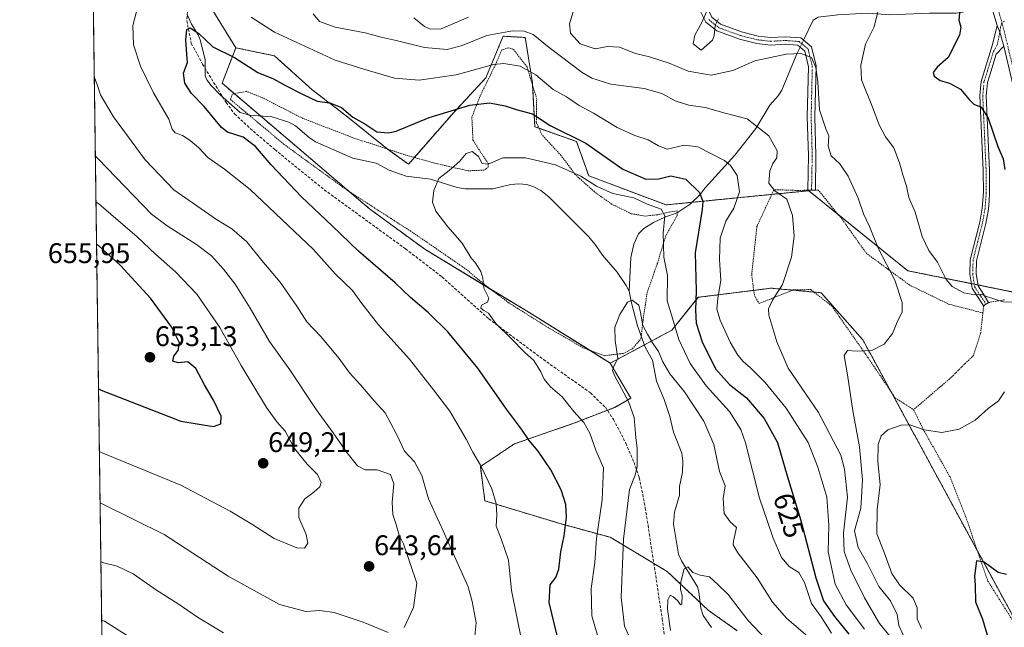
# Model space of a CAD drawing. Units: metres. Extents: x 593363 to 596791, y 4761456 to 4763817.
# Drawn here: x 593363 to 593710, y 4761648 to 4761863 of the extents above; entities that cross this region are included whole.
import ezdxf
from ezdxf.enums import TextEntityAlignment as Align

# ---------------------------------------------------------------- set-up
doc = ezdxf.new("R2010")
doc.units = ezdxf.units.M
doc.header["$MEASUREMENT"] = 0
for name, pattern in [('TRAZO_Y_PUNTO', [1, 0.5, -0.25, 0, -0.25]), ('TRAZOS', [0.75, 0.5, -0.25]), ('TRAZOSX2', [1.5, 1, -0.5])]:
    doc.linetypes.add(name, pattern=pattern)
for name, color, linetype, lineweight in [('Alambrada', 19, 'TRAZOS', 0), ('Arbolado forestal', 92, 'TRAZOS', 0), ('Arbolado forestal CxS', 92, 'Continuous', 0), ('Camino', 19, 'Continuous', 0), ('Camino Cxs', 19, 'Continuous', 0), ('Camino eje', 39, 'TRAZO_Y_PUNTO', 13), ('Carátula', 7, 'Continuous', 5), ('Comarca CxS', 133, 'Continuous', 0), ('Comunidad Autónoma CxS', 142, 'Continuous', 0), ('Corriente natural lineal', 142, 'Continuous', 13), ('Corriente natural lineal oculto', 19, 'TRAZO_Y_PUNTO', 13), ('Curva de nivel maestra', 36, 'Continuous', 30), ('Curva de nivel normal', 36, 'Continuous', 0), ('Entidad de ámbito territorial CxS', 92, 'Continuous', 0), ('Municipio CxS', 142, 'Continuous', 0), ('Prado', 92, 'Continuous', 0), ('Prado CxS', 92, 'Continuous', 0), ('Provincia CxS', 1, 'Continuous', 0), ('Punto de cota en terreno', 7, 'Continuous', 0), ('Rótulo de curva de nivel directora', 19, 'Continuous', 0), ('Rótulo de punto de cota en terreno', 19, 'Continuous', 0), ('Senda', 19, 'TRAZOSX2', 0), ('Valla', 19, 'TRAZOS', 0)]:
    doc.layers.add(name, color=color, linetype=linetype, lineweight=lineweight)
doc.styles.add('Arial', font='txt', dxfattribs={"height": 0.2})

# ---------------------------------------------------------------- blocks, each defined once
blk = doc.blocks.new('*U207')
at = {"layer": 'Curva de nivel maestra', "color": 36, "linetype": 'Continuous', "lineweight": 30}
for points in [[(593694.94, 4761867.8, 650), (593694.42, 4761862.71, 650), (593695.16, 4761860.21, 650), (593694.61, 4761857.38, 650), (593690.69, 4761849.55, 650), (593686.83, 4761846.05, 650), (593685.36, 4761844.22, 650), (593685.73, 4761842.93, 650), (593687.79, 4761841.44, 650), (593691.15, 4761840.46, 650), (593695.04, 4761838.36, 650), (593698.04, 4761834.69, 650), (593699.77, 4761833.09, 650), (593702.31, 4761831.96, 650), (593704.78, 4761828.07, 650), (593708.18, 4761818.05, 650), (593710.11, 4761813.71, 650), (593710.66, 4761809.98, 650)], [(593711.2, 4761667.06, 650), (593708.32, 4761667.77, 650), (593703.34, 4761671.39, 650), (593700.63, 4761671.81, 650), (593699.9, 4761666.43, 650), (593700.14, 4761663.27, 650), (593700.34, 4761657.35, 650), (593702.82, 4761651.2, 650), (593704.35, 4761646.12, 650), (593706.28, 4761641.26, 650), (593708.39, 4761635.63, 650), (593711.81, 4761630.49, 650)]]:
    blk.add_polyline3d(points, dxfattribs=at)
blk = doc.blocks.new('*U211')
at = {"layer": 'Curva de nivel maestra', "color": 36, "linetype": 'Continuous', "lineweight": 30}
blk.add_polyline3d([(593552.54, 4761645.47, 625), (593549.79, 4761657.07, 625), (593550.13, 4761663.37, 625), (593552.1, 4761665.93, 625), (593553.15, 4761668.92, 625), (593553.9, 4761674.96, 625), (593555.11, 4761680.63, 625), (593555.88, 4761687.3, 625), (593555.62, 4761691.72, 625), (593554, 4761696.86, 625), (593550.33, 4761703.99, 625), (593545.89, 4761710.53, 625), (593542.69, 4761714.34, 625), (593540, 4761718.31, 625), (593534.72, 4761725.36, 625), (593524.57, 4761739.79, 625), (593513.98, 4761752.63, 625), (593507.18, 4761759.4, 625), (593500.8, 4761764.83, 625), (593495.41, 4761770, 625), (593482.46, 4761781.16, 625), (593473.12, 4761790.1, 625), (593462.27, 4761800.32, 625), (593451.63, 4761811.61, 625), (593446.04, 4761818.14, 625), (593441.77, 4761821.38, 625), (593436.23, 4761823.15, 625), (593434.07, 4761824.84, 625), (593427.95, 4761832.22, 625), (593423.53, 4761836.8, 625), (593421.12, 4761840.39, 625), (593420.64, 4761843.92, 625), (593422.03, 4761847.74, 625), (593421.89, 4761850.74, 625), (593421.53, 4761855.72, 625), (593421.81, 4761859.44, 625), (593422.98, 4761859.94, 625), (593426.02, 4761858.02, 625), (593428.27, 4761855.88, 625), (593430.98, 4761853.26, 625), (593438.61, 4761849.55, 625), (593446.96, 4761844.23, 625), (593452.38, 4761841.99, 625), (593456.64, 4761839.59, 625), (593462.66, 4761836.61, 625), (593467.81, 4761834.04, 625), (593472.33, 4761833.48, 625), (593476.42, 4761831.89, 625), (593480.46, 4761828.47, 625), (593484.68, 4761826.07, 625), (593488.91, 4761823.28, 625), (593493.03, 4761822.91, 625), (593495.76, 4761823.56, 625), (593507.43, 4761828.33, 625), (593521.75, 4761832.73, 625), (593528.74, 4761833.53, 625), (593534.22, 4761832.47, 625), (593538.17, 4761831.18, 625), (593543.92, 4761829.67, 625), (593550.13, 4761825.5, 625), (593562.69, 4761819.24, 625), (593575.84, 4761810.13, 625), (593583.92, 4761806.6, 625), (593588.44, 4761806.64, 625), (593592.68, 4761807.7, 625), (593597.99, 4761806.62, 625), (593602.85, 4761801.82, 625), (593604.09, 4761798.62, 625), (593603.84, 4761795.81, 625), (593601.27, 4761780.59, 625), (593601.68, 4761767.17, 625), (593601.49, 4761760.35, 625), (593601.73, 4761755.73, 625), (593603.74, 4761749.1, 625), (593608.47, 4761739.57, 625), (593613.41, 4761734.1, 625), (593619.46, 4761729.39, 625), (593625.72, 4761722.12, 625), (593630.4, 4761713.63, 625), (593633.81, 4761701.79, 625), (593638.69, 4761686.11, 625), (593643.89, 4761665.86, 625), (593646.66, 4761657.66, 625), (593650.49, 4761652.15, 625), (593655.62, 4761645.91, 625)], dxfattribs=at)
blk = doc.blocks.new('5PATER')
at = {"layer": 'Carátula', "linetype": 'Continuous', "lineweight": 5}
h = blk.add_hatch(color=250, dxfattribs=at)
edge = h.paths.add_edge_path()
edge.add_ellipse((0, 0.01), major_axis=(-1.33, -1.34), ratio=0.999422, start_angle=0, end_angle=360)

msp = doc.modelspace()

# ---------------------------------------------------------------- linework, layer by layer
at = {"layer": 'Alambrada', "color": 19, "linetype": 'TRAZOS', "lineweight": 0}
for points in [[(593702.91, 4761759.32, 659.05), (593690.8, 4761762.47, 648.74), (593677.07, 4761769.17, 646.3), (593661.82, 4761780.34, 645.72), (593653.49, 4761792.01, 648.26), (593644.8, 4761802.73, 638.57), (593643.76, 4761802.71, 637.72), (593641.06, 4761802.65, 638.55), (593637.57, 4761802.58, 638.94), (593629.14, 4761802.86, 636.6), (593623.11, 4761789.82, 647.51), (593621.28, 4761772.88, 642.83), (593622.24, 4761765.51, 642.92), (593623.92, 4761762.69, 645.03), (593635.87, 4761767.44, 638.62), (593642.14, 4761767.6, 642.04), (593649.64, 4761761.72, 639.91), (593662.23, 4761743.74, 642.1), (593672, 4761729.3, 644.45), (593678.44, 4761725.19, 648.25)], [(593710.53, 4761764.01, 648.33), (593704.87, 4761762.98, 657.49), (593703.19, 4761761.88, 658.95), (593702.91, 4761759.32, 659.05)], [(593702.91, 4761759.32, 659.05), (593702.14, 4761752.38, 649.42), (593699.62, 4761744.37, 649.53), (593691.67, 4761736.52, 650.88), (593678.44, 4761725.19, 648.25)], [(593678.44, 4761725.19, 648.25), (593681.87, 4761718.22, 653.36), (593691.37, 4761701.34, 652.66), (593696.82, 4761687.46, 653.93), (593704.6, 4761664.81, 653.99), (593716.21, 4761646.36, 660.08)]]:
    msp.add_polyline3d(points, dxfattribs=at)
at = {"layer": 'Arbolado forestal', "color": 92, "linetype": 'TRAZOS', "lineweight": 0}
for points in [[(593439.11, 4761852.94, 625.85), (593425.55, 4761874.97, 626.66), (593425.14, 4761875.63, 626.66), (593413.59, 4761894.41, 630.73), (593404.27, 4761909.97, 636.87), (593403.61, 4761911.08, 637.02), (593402.95, 4761912.18, 637.18), (593396.21, 4761923.44, 638.79), (593395.91, 4761923.95, 638.88)], [(593393.16, 4761550.82, 605.07), (593393.11, 4761554.92, 605.93), (593392.44, 4761604, 618.34), (593392.42, 4761605.35, 618.49), (593392.39, 4761607.39, 618.72), (593392.36, 4761609.43, 618.96), (593392.32, 4761612.06, 619.27), (593392.24, 4761618.28, 621.34), (593388.27, 4761908.27, 637.72)], [(593715.87, 4761766.26, 645.82), (593701.15, 4761769.24, 645.27), (593699.89, 4761769.49, 645.36), (593698.84, 4761769.7, 645.44), (593676.41, 4761774.24, 641.82), (593651.74, 4761794.17, 637.34), (593641.44, 4761802.49, 636.36), (593628.37, 4761801.19, 634.56), (593600.23, 4761798.39, 623.44), (593591.05, 4761797.48, 620.63), (593563.73, 4761807.75, 620.28), (593559.41, 4761819.85, 624.11), (593546.19, 4761824.52, 623.51), (593544.71, 4761825.04, 623.45), (593543.9, 4761839.73, 628.08), (593543.85, 4761840.6, 628.4), (593541.35, 4761856.57, 633.57), (593533.5, 4761857.03, 633.51), (593527.43, 4761842.33, 628.08), (593516.19, 4761830.23, 624.18), (593502.19, 4761814.22, 620.77), (593500.1, 4761811.82, 620.74), (593492.6, 4761817.22, 622.97), (593492.43, 4761817.34, 623.02), (593478.12, 4761828.88, 624.46), (593466.13, 4761838.11, 626.38), (593452.74, 4761850.11, 626.94), (593439.11, 4761852.94, 625.85)], [(593439.11, 4761852.94, 625.85), (593434.28, 4761840.42, 624.22), (593438.63, 4761836.72, 624.01), (593447.83, 4761828.89, 623.35), (593479.3, 4761802.11, 621.91), (593486.35, 4761796.11, 621.67), (593505.82, 4761781.82, 620.85), (593529.21, 4761767.67, 619.7), (593542.99, 4761759.34, 618.62), (593564.1, 4761746.18, 616.5), (593571.34, 4761741.66, 615.26)], [(593571.34, 4761741.66, 615.26), (593583.41, 4761748.1, 614.45), (593593.12, 4761753.29, 618.97), (593602.37, 4761764.86, 625.12), (593615.98, 4761766.56, 632.46), (593622, 4761767.32, 634.13), (593628.11, 4761768.08, 634.6), (593630.68, 4761767.85, 634.88), (593635.74, 4761767.39, 635.51), (593643.29, 4761766.7, 636.49), (593645.81, 4761766.47, 636.73), (593660.55, 4761749.83, 639.26), (593670.48, 4761731.55, 642.15), (593700.94, 4761675.45, 649.48), (593715.01, 4761649.56, 651.05), (593731.02, 4761632.02, 652.01), (593733.16, 4761629.68, 652.09), (593740.22, 4761628.24, 652.45), (593762.3, 4761623.75, 652.96)], [(593616.17, 4761647.18, 608.97), (593605.96, 4761654.39, 609.06), (593603.08, 4761657.1, 609.07), (593591.47, 4761668.07, 610.74), (593586.73, 4761670.92, 611.61), (593571.35, 4761680.14, 616.86), (593553.64, 4761684.97, 625.35), (593527.08, 4761693.02, 630.43), (593525.47, 4761705.09, 629.94), (593537.54, 4761713.14, 626.35), (593558.47, 4761720.39, 620.51), (593570.31, 4761724.99, 617.13), (593572.96, 4761726.02, 616.74), (593578.59, 4761729.24, 614.77), (593571.34, 4761741.66, 615.26)]]:
    msp.add_polyline3d(points, dxfattribs=at)
at = {"layer": 'Arbolado forestal CxS', "color": 92, "linetype": 'Continuous', "lineweight": 0}
for points in [[(593393.16, 4761550.82, 605.07), (593388.27, 4761908.27, 637.72)], [(593715.87, 4761766.26, 645.82), (593676.41, 4761774.24, 641.82), (593641.44, 4761802.49, 636.36), (593591.05, 4761797.48, 620.63), (593563.73, 4761807.75, 620.28), (593559.41, 4761819.85, 624.11), (593544.72, 4761825.04, 623.45), (593543.85, 4761840.6, 628.4), (593541.35, 4761856.57, 633.57), (593533.5, 4761857.03, 633.51), (593527.43, 4761842.33, 628.08), (593516.19, 4761830.23, 624.18), (593500.1, 4761811.82, 620.74), (593492.43, 4761817.34, 623.02), (593478.12, 4761828.88, 624.46), (593466.13, 4761838.11, 626.38), (593452.74, 4761850.11, 626.94), (593439.11, 4761852.94, 625.85), (593413.59, 4761894.41, 630.73)], [(593413.59, 4761894.41, 630.73), (593439.11, 4761852.94, 625.85), (593439.11, 4761852.94, 625.85), (593434.29, 4761840.42, 624.22), (593486.35, 4761796.11, 621.67), (593505.82, 4761781.82, 620.85), (593542.99, 4761759.34, 618.62), (593571.34, 4761741.66, 615.26), (593578.59, 4761729.24, 614.77), (593572.96, 4761726.02, 616.74), (593558.47, 4761720.39, 620.51), (593537.54, 4761713.14, 626.35), (593525.47, 4761705.09, 629.94), (593527.08, 4761693.02, 630.43), (593553.64, 4761684.97, 625.35), (593571.35, 4761680.14, 616.86), (593591.47, 4761668.07, 610.74), (593605.96, 4761654.39, 609.06), (593616.17, 4761647.18, 608.97)], [(593616.17, 4761647.18, 608.97), (593605.96, 4761654.39, 609.06), (593591.47, 4761668.07, 610.74), (593571.35, 4761680.14, 616.86), (593553.64, 4761684.97, 625.35), (593527.08, 4761693.02, 630.43), (593525.47, 4761705.09, 629.94), (593537.54, 4761713.14, 626.35), (593558.47, 4761720.39, 620.51), (593572.96, 4761726.02, 616.74), (593578.59, 4761729.24, 614.77), (593571.34, 4761741.66, 615.26), (593593.12, 4761753.29, 618.97), (593602.37, 4761764.86, 625.12), (593615.98, 4761766.56, 632.46), (593628.11, 4761768.08, 634.6), (593630.68, 4761767.85, 634.88), (593645.81, 4761766.47, 636.73), (593660.55, 4761749.83, 639.26), (593715.01, 4761649.56, 651.05)]]:
    msp.add_polyline3d(points, dxfattribs=at)
at = {"layer": 'Camino', "color": 19, "linetype": 'Continuous', "lineweight": 0}
for points in [[(593707.98, 4761860.77, 652.08), (593705.05, 4761870.68, 651.72), (593703.22, 4761874.74, 651.76), (593689.93, 4761895, 654.01), (593687.06, 4761898.77, 654.55), (593682.59, 4761903.66, 654.92), (593675.01, 4761910.13, 655.19), (593671.32, 4761914, 655.33)], [(593643.76, 4761802.71, 636.68), (593641.07, 4761802.66, 636.33), (593641.31, 4761814.96, 637.88), (593640.93, 4761828.6, 638.74), (593641.34, 4761846.27, 639.63), (593640.01, 4761851.77, 640.11), (593637.53, 4761853.83, 640.42), (593633.12, 4761854.16, 640.87), (593627.91, 4761853.88, 641.42), (593623.05, 4761854.42, 641.94), (593616.92, 4761855.98, 642.82), (593608.92, 4761858.89, 644.45), (593605.06, 4761862.04, 644.75), (593602.87, 4761866.42, 644.84), (593601.64, 4761871.27, 644.79), (593597.65, 4761893.65, 643.71), (593595.86, 4761898.35, 643.35), (593584.72, 4761911.11, 643.24)], [(593588.9, 4761910.39, 643.56), (593598.19, 4761899.76, 643.83), (593600.25, 4761894.37, 644.01), (593604.27, 4761871.83, 645.01), (593605.4, 4761867.37, 644.95), (593607.21, 4761863.76, 644.63), (593610.26, 4761861.25, 644.34), (593617.71, 4761858.55, 642.92), (593623.53, 4761857.07, 642.35), (593627.99, 4761856.57, 641.81), (593633.15, 4761856.85, 641.1), (593638.58, 4761856.45, 640.67), (593642.41, 4761853.27, 640.42), (593644.03, 4761846.56, 640.28), (593643.62, 4761828.6, 639.42), (593643.99, 4761814.97, 638.34), (593643.76, 4761802.71, 636.68)], [(593703.19, 4761761.88, 644.54), (593699.1, 4761768.1, 645.16), (593698.3, 4761773, 646.09), (593698.45, 4761778.08, 646.79), (593701.8, 4761791.39, 647.92), (593702.67, 4761796.31, 648.26), (593703.1, 4761801.83, 648.41), (593703.04, 4761809.59, 648.85), (593701.85, 4761836.12, 650.45), (593702.32, 4761841.08, 650.91), (593706.28, 4761854.06, 652.27), (593707.98, 4761860.77, 652.08)], [(593707.98, 4761860.77, 652.08), (593708.86, 4761858.4, 652.21), (593710.28, 4761853.5, 652.55)], [(593707.98, 4761860.77, 652.08), (593708.86, 4761858.4, 652.21), (593710.28, 4761853.5, 652.55)], [(593710.28, 4761853.5, 652.55), (593707.56, 4761850.7, 652.33), (593705.67, 4761844.49, 651.43), (593704.49, 4761840.65, 650.99), (593704.27, 4761838.29, 650.79), (593704.06, 4761836.07, 650.67), (593704.65, 4761822.88, 649.71), (593705.24, 4761809.65, 648.87), (593705.31, 4761801.75, 648.5), (593705.09, 4761798.94, 648.44), (593704.86, 4761796.03, 648.35), (593703.96, 4761790.93, 648.1), (593702.29, 4761784.3, 647.43), (593700.65, 4761777.77, 646.74), (593700.51, 4761773.14, 645.95), (593700.84, 4761771.12, 645.59), (593701.2, 4761768.92, 645.22), (593703.1, 4761766.02, 645.19), (593704.87, 4761762.99, 644.71), (593703.19, 4761761.88, 644.54)], [(593950.66, 4761748.48, 644.72), (593937.19, 4761735.72, 647.18), (593926.91, 4761728.69, 647.84), (593912.96, 4761722.86, 649.57), (593911.27, 4761713.65, 649.13), (593908.06, 4761686.9, 650.5), (593894.06, 4761664.91, 654.84), (593876.1, 4761674.15, 658.12), (593865.19, 4761688.48, 660.14), (593855.77, 4761696.54, 661.41), (593843.77, 4761706.54, 661.8), (593822.35, 4761722.66, 659.78), (593809.09, 4761735.49, 657.9), (593791.52, 4761757.08, 656.12), (593772.43, 4761775.54, 655.14), (593752.83, 4761788.18, 654.18), (593732.07, 4761803.38, 652.58), (593720.6, 4761819.4, 652.19), (593714.57, 4761835.55, 652.73), (593710.28, 4761853.5, 652.55)]]:
    msp.add_polyline3d(points, dxfattribs=at)
at = {"layer": 'Camino Cxs', "color": 19, "linetype": 'Continuous', "lineweight": 0}
for points in [[(593714.57, 4761835.55, 652.73), (593710.28, 4761853.5, 652.55), (593708.86, 4761858.4, 652.21), (593707.98, 4761860.77, 652.08), (593705.05, 4761870.68, 651.72)], [(593607.21, 4761863.76, 644.63), (593610.26, 4761861.25, 644.34), (593617.71, 4761858.55, 642.92), (593623.53, 4761857.07, 642.35), (593627.99, 4761856.57, 641.81), (593633.15, 4761856.85, 641.1), (593638.58, 4761856.45, 640.67), (593642.41, 4761853.27, 640.42), (593644.03, 4761846.56, 640.28), (593643.62, 4761828.6, 639.42), (593643.99, 4761814.97, 638.34), (593643.76, 4761802.71, 636.68), (593641.07, 4761802.66, 636.33), (593641.31, 4761814.96, 637.88), (593640.93, 4761828.6, 638.74), (593641.34, 4761846.27, 639.63), (593640.01, 4761851.77, 640.11), (593637.53, 4761853.83, 640.42), (593633.12, 4761854.16, 640.87), (593627.91, 4761853.88, 641.42), (593623.05, 4761854.42, 641.94), (593616.92, 4761855.98, 642.82), (593608.92, 4761858.89, 644.45), (593605.06, 4761862.04, 644.75), (593602.87, 4761866.42, 644.84)]]:
    msp.add_polyline3d(points, dxfattribs=at)
msp.add_polyline3d([(593710.28, 4761853.5, 652.55), (593707.56, 4761850.7, 652.33), (593705.67, 4761844.49, 651.43), (593704.49, 4761840.65, 650.99), (593704.27, 4761838.29, 650.79), (593704.06, 4761836.07, 650.67), (593704.65, 4761822.88, 649.71), (593705.24, 4761809.65, 648.87), (593705.31, 4761801.75, 648.5), (593705.09, 4761798.94, 648.44), (593704.86, 4761796.03, 648.35), (593703.96, 4761790.93, 648.1), (593702.29, 4761784.3, 647.43), (593700.65, 4761777.77, 646.74), (593700.51, 4761773.14, 645.95), (593700.84, 4761771.12, 645.59), (593701.2, 4761768.92, 645.22), (593703.1, 4761766.02, 645.19), (593704.87, 4761762.99, 644.71), (593703.19, 4761761.88, 644.54), (593699.1, 4761768.1, 645.16), (593698.3, 4761773, 646.09), (593698.45, 4761778.08, 646.79), (593701.8, 4761791.39, 647.92), (593702.67, 4761796.31, 648.26), (593703.1, 4761801.83, 648.41), (593703.04, 4761809.59, 648.85), (593701.85, 4761836.12, 650.45), (593702.32, 4761841.08, 650.91), (593706.28, 4761854.06, 652.27), (593707.98, 4761860.77, 652.08), (593708.86, 4761858.4, 652.21), (593710.28, 4761853.5, 652.55)], close=True, dxfattribs=at)
at = {"layer": 'Camino eje', "color": 39, "linetype": 'TRAZO_Y_PUNTO', "lineweight": 13}
for points in [[(593672.43, 4761915, 655.47), (593676.04, 4761911.22, 655.29), (593679.83, 4761907.98, 655.24), (593683.63, 4761904.74, 655.17), (593688.21, 4761899.73, 654.88), (593689.72, 4761897.75, 654.7), (593691.15, 4761895.87, 654.43), (593697.85, 4761885.66, 652.97), (593704.49, 4761875.53, 651.98), (593705.41, 4761873.5, 651.77), (593706.68, 4761871.34, 651.87), (593707.87, 4761867.85, 651.87), (593709.33, 4761862.9, 652.07), (593709.66, 4761861.85, 652.12)], [(593606.14, 4761862.9, 644.67), (593608.07, 4761861.33, 644.58), (593609.59, 4761860.07, 644.37), (593613.59, 4761858.62, 643.55), (593617.32, 4761857.27, 642.85), (593623.29, 4761855.75, 642.14), (593625.52, 4761855.5, 641.94), (593627.95, 4761855.23, 641.62), (593633.14, 4761855.51, 640.99), (593635.34, 4761855.34, 640.74), (593638.06, 4761855.14, 640.55), (593641.21, 4761852.52, 640.17), (593642.69, 4761846.42, 639.95), (593642.48, 4761837.44, 639.46), (593642.28, 4761828.6, 639.07), (593642.47, 4761821.78, 638.69), (593642.65, 4761814.97, 638.12), (593642.54, 4761808.84, 637.41), (593642.42, 4761802.69, 636.52)], [(593709.66, 4761861.85, 652.12), (593709.16, 4761860.26, 652.16), (593708.86, 4761858.4, 652.21), (593708.34, 4761855.4, 652.34), (593707.95, 4761853.97, 652.4), (593706.63, 4761851.46, 652.26), (593705.43, 4761847.82, 651.83), (593704.52, 4761844.84, 651.37), (593703.31, 4761840.89, 650.95), (593703.08, 4761838.41, 650.73), (593702.86, 4761836.1, 650.55), (593703.46, 4761822.83, 649.72), (593704.05, 4761809.62, 648.86), (593704.11, 4761801.8, 648.45), (593703.67, 4761796.19, 648.3), (593702.79, 4761791.18, 647.99), (593701.13, 4761784.6, 647.35), (593699.46, 4761777.94, 646.77), (593699.31, 4761773.07, 646.02), (593699.66, 4761770.93, 645.62), (593700.06, 4761768.48, 645.18), (593702.1, 4761765.37, 644.98), (593704.03, 4761762.44, 644.63)], [(593710.51, 4761862.39, 652.14), (593709.66, 4761861.85, 652.12)], [(593856.74, 4761697.69, 661.22), (593844.7, 4761707.72, 661.71), (593823.32, 4761723.8, 659.82), (593810.2, 4761736.5, 657.9), (593792.63, 4761758.09, 656.3), (593773.37, 4761776.72, 655.33), (593753.68, 4761789.42, 654.39), (593733.15, 4761804.45, 652.69), (593721.93, 4761820.11, 652.35), (593716.01, 4761835.99, 652.9), (593709.66, 4761861.85, 652.12)]]:
    msp.add_polyline3d(points, dxfattribs=at)
at = {"layer": 'Comarca CxS', "color": 133, "linetype": 'Continuous', "lineweight": 0}
msp.add_polyline3d([(594301.43, 4761468.58, 591.81), (593394.46, 4761455.98, 591.37), (593362.82, 4763769.5, 800.29), (594174.16, 4763780.77, 925.08), (596757.94, 4763816.66, 839.16), (596790.7, 4761503.16, 653.9), (594301.43, 4761468.58, 591.81)], close=True, dxfattribs=at)
msp.add_polyline3d([(594301.43, 4761468.58, 591.81), (593394.46, 4761455.98, 591.37), (593362.82, 4763769.5, 800.29), (594174.16, 4763780.77, 925.08), (596757.94, 4763816.66, 839.16), (596790.7, 4761503.16, 653.9), (594301.43, 4761468.58, 591.81)], close=True, dxfattribs=at)
at = {"layer": 'Comunidad Autónoma CxS', "color": 142, "linetype": 'Continuous', "lineweight": 0}
msp.add_polyline3d([(596790.7, 4761503.16, 653.9), (593394.46, 4761455.98, 591.37), (593362.82, 4763769.5, 800.29), (596757.94, 4763816.66, 839.16), (596790.7, 4761503.16, 653.9)], close=True, dxfattribs=at)
msp.add_polyline3d([(596790.7, 4761503.16, 653.9), (593394.46, 4761455.98, 591.37), (593362.82, 4763769.5, 800.29), (596757.94, 4763816.66, 839.16), (596790.7, 4761503.16, 653.9)], close=True, dxfattribs=at)
at = {"layer": 'Corriente natural lineal', "color": 142, "linetype": 'Continuous', "lineweight": 13}
for points in [[(593705.35, 4761869.66, 651.75), (593698.13, 4761866.26, 650.63), (593695.88, 4761865.5, 650.18), (593693.47, 4761865.16, 649.68), (593684.04, 4761865.19, 647.41), (593669.94, 4761864.58, 646.29), (593662.56, 4761865.13, 644.27), (593660.06, 4761865.08, 643.86), (593651.65, 4761864.56, 642.97), (593644.78, 4761863.77, 641.88), (593643.02, 4761862.64, 641.43), (593639.6, 4761855.61, 640.55)], [(593422.04, 4761864.4, 625.41), (593423.44, 4761861.22, 625.29), (593425.8, 4761857.47, 624.96), (593426.5, 4761855.8, 624.83), (593428.26, 4761848.77, 624.61), (593428.35, 4761843.03, 624.07), (593428.88, 4761841.64, 624.17), (593430.37, 4761839.6, 624.26), (593433.56, 4761836.29, 624.13), (593440.7, 4761830.14, 623.88), (593444.07, 4761829.15, 623.64), (593451.82, 4761828.61, 623.06), (593457.86, 4761826.68, 622.81), (593460.21, 4761825.38, 622.7), (593465.09, 4761821.22, 622.47), (593467.3, 4761819.73, 622.36), (593480.45, 4761813.96, 621.83), (593488.66, 4761812.19, 621.4), (593493.28, 4761809.68, 621.04), (593499.25, 4761807.61, 620.59), (593507.82, 4761806.56, 620.1), (593517.25, 4761803.58, 619.52), (593520.06, 4761803.11, 619.37), (593529.94, 4761803.17, 618.83), (593536.2, 4761804.66, 618.16), (593539.04, 4761804.92, 618.08), (593541.86, 4761804.68, 617.99), (593544.37, 4761803.81, 617.86), (593546.81, 4761802.58, 617.76), (593549.67, 4761800.36, 617.59), (593563.63, 4761786.32, 616.44), (593566.02, 4761783.54, 616.22), (593568.58, 4761779.77, 615.97), (593573.84, 4761773.68, 615.55), (593577, 4761769, 615.22), (593578.03, 4761767.06, 615.15)], [(593638.38, 4761853.12, 640.31), (593637.27, 4761850.83, 639.99), (593631.92, 4761837.95, 637.29), (593630.59, 4761835.93, 636.93), (593627.71, 4761832.7, 636.21), (593622.8, 4761824.45, 634.63), (593615.28, 4761815.02, 631.09), (593604.89, 4761803.47, 625.66), (593603.05, 4761801.16, 624.87), (593599.6, 4761797.77, 623.19), (593594.94, 4761794.7, 621.52), (593590.88, 4761793.29, 619.82), (593586.56, 4761791.3, 618.32), (593583.19, 4761789.11, 617.33), (593581.36, 4761787.23, 616.66), (593579.61, 4761783.61, 616.38), (593578.56, 4761778.88, 615.99), (593578.03, 4761767.06, 615.15)], [(593578.03, 4761767.06, 615.15), (593578.82, 4761762.87, 614.93), (593580.99, 4761754.83, 614.49), (593583.7, 4761747.29, 614.4), (593586.21, 4761742.67, 613.8), (593587.69, 4761735.28, 613.45), (593590.42, 4761728.76, 613.25), (593592.41, 4761722.75, 612.72), (593593.7, 4761717.28, 612.4), (593596.62, 4761709.81, 612.01), (593596.94, 4761706.96, 611.9), (593596.82, 4761703.1, 611.79), (593595.76, 4761698.02, 611.58), (593595.78, 4761694.98, 611.31), (593594.06, 4761689.06, 611.02), (593593.65, 4761684.78, 611.09), (593595.44, 4761674.22, 610.49), (593596.55, 4761671.78, 610.24), (593602.19, 4761662.66, 609.34), (593602.66, 4761660.85, 609.23), (593603.31, 4761655.11, 609.05), (593604.15, 4761652.53, 609), (593607.15, 4761648.33, 608.63)]]:
    msp.add_polyline3d(points, dxfattribs=at)
at = {"layer": 'Corriente natural lineal oculto', "color": 19, "linetype": 'TRAZO_Y_PUNTO', "lineweight": 13}
msp.add_polyline3d([(593639.6, 4761855.61, 640.55), (593638.38, 4761853.12, 640.31)], dxfattribs=at)
at = {"layer": 'Curva de nivel maestra', "color": 36, "linetype": 'Continuous', "lineweight": 30}
msp.add_polyline3d([(593390.68, 4761732.58, 650), (593391.61, 4761732.13, 650), (593419.74, 4761721.1, 650), (593431.22, 4761719.22, 650), (593433.86, 4761720.22, 650), (593433.91, 4761722.87, 650), (593431.3, 4761728.57, 650), (593428.05, 4761734.01, 650), (593425.03, 4761739.76, 650), (593422.19, 4761742.13, 650), (593418.77, 4761741.72, 650), (593416.86, 4761742.28, 650), (593417.22, 4761744.06, 650), (593418.81, 4761746.06, 650), (593419.21, 4761748.73, 650), (593416.46, 4761754.49, 650), (593408.99, 4761764.56, 650), (593398.27, 4761776.17, 650), (593390.91, 4761782.92, 650), (593389.98, 4761783.52, 650)], dxfattribs=at)
at = {"layer": 'Curva de nivel normal', "color": 36, "linetype": 'Continuous', "lineweight": 0}
for points in [[(593540.09, 4761643.34, 630), (593536.51, 4761661.39, 630), (593535.38, 4761672.03, 630), (593532.86, 4761679.58, 630), (593531.04, 4761684.12, 630), (593531.35, 4761688.07, 630), (593531.08, 4761692.07, 630), (593529.5, 4761697.2, 630), (593525.58, 4761705.6, 630), (593522.84, 4761710.15, 630), (593520.49, 4761714.79, 630), (593514.66, 4761724.62, 630), (593508.93, 4761732.23, 630), (593500.42, 4761743.05, 630), (593489.55, 4761755.14, 630), (593483.23, 4761763.18, 630), (593480.3, 4761767.27, 630), (593474.29, 4761772.99, 630), (593466.44, 4761781.88, 630), (593444.16, 4761802.96, 630), (593435.18, 4761810.12, 630), (593429.21, 4761814.16, 630), (593426.05, 4761817.66, 630), (593422.98, 4761820.26, 630), (593420.3, 4761821.92, 630), (593417.66, 4761822.94, 630), (593416.63, 4761824.22, 630), (593415.43, 4761827.7, 630), (593410.06, 4761837, 630), (593405.48, 4761846.43, 630), (593403.02, 4761853.96, 630), (593402.8, 4761860.76, 630), (593405.63, 4761871.62, 630)], [(593670.17, 4761645.18, 635), (593666.42, 4761649.75, 635), (593661.06, 4761658.72, 635), (593656.28, 4761668.6, 635), (593653.91, 4761675.11, 635), (593653.7, 4761681.61, 635), (593655.08, 4761694.28, 635), (593654.11, 4761704.2, 635), (593652.74, 4761709.15, 635), (593644.85, 4761724.17, 635), (593634.18, 4761739.83, 635), (593630.17, 4761749.15, 635), (593627.29, 4761758.57, 635), (593627.25, 4761760.79, 635), (593628.66, 4761763.87, 635), (593632.13, 4761769.36, 635), (593635.35, 4761779.06, 635), (593636.3, 4761786.39, 635), (593635.74, 4761793.72, 635), (593633.73, 4761799.46, 635), (593629.46, 4761802.44, 635), (593627.37, 4761805.13, 635), (593627.69, 4761809.47, 635), (593628.72, 4761812.05, 635), (593630.16, 4761814.05, 635), (593630.26, 4761816.62, 635), (593627.3, 4761821.83, 635), (593619.7, 4761827.91, 635), (593611.91, 4761829.88, 635), (593604.85, 4761831.82, 635), (593599.1, 4761832.74, 635), (593594.31, 4761834.27, 635), (593589.54, 4761836.83, 635), (593583.34, 4761838.6, 635), (593571.52, 4761840.13, 635), (593564.83, 4761842.24, 635), (593561.42, 4761844.17, 635), (593549.8, 4761853.08, 635), (593544.12, 4761857.65, 635), (593540.92, 4761858.76, 635), (593536.79, 4761858.91, 635), (593527.8, 4761857.28, 635), (593519.1, 4761853.77, 635), (593513.76, 4761852.33, 635), (593505.76, 4761853, 635), (593495.76, 4761855.53, 635), (593490.43, 4761856.68, 635), (593484.81, 4761858.16, 635), (593474.26, 4761860.2, 635), (593468.73, 4761862.22, 635), (593466.49, 4761864.88, 635)], [(593674.72, 4761645.73, 640), (593673.29, 4761648.96, 640), (593672.6, 4761652.88, 640), (593670.34, 4761657.77, 640), (593666.18, 4761662.79, 640), (593662.16, 4761670.82, 640), (593658.88, 4761676.5, 640), (593657.59, 4761682.44, 640), (593659.79, 4761690.39, 640), (593660.36, 4761700.4, 640), (593659.3, 4761712.12, 640), (593656.95, 4761724.73, 640), (593655.15, 4761737.46, 640), (593653.94, 4761744.26, 640), (593655.14, 4761746.12, 640), (593658.5, 4761745.82, 640), (593663.76, 4761746.1, 640), (593668.08, 4761748.34, 640), (593671, 4761752.06, 640), (593672.7, 4761756.06, 640), (593674.43, 4761759.73, 640), (593674.44, 4761763.06, 640), (593671.82, 4761770.86, 640), (593666.09, 4761782.02, 640), (593662.9, 4761789.88, 640), (593660.71, 4761794.35, 640), (593658.84, 4761799.82, 640), (593655.31, 4761807.62, 640), (593652.38, 4761812.02, 640), (593649.38, 4761814.76, 640), (593648.28, 4761818.21, 640), (593648.51, 4761821.89, 640), (593647.41, 4761824.34, 640), (593645.21, 4761830.99, 640), (593644.63, 4761840.89, 640), (593643.98, 4761845.99, 640), (593642.37, 4761849.48, 640), (593640.56, 4761850.18, 640), (593638.59, 4761850.88, 640), (593633.4, 4761850.74, 640), (593622.41, 4761848.32, 640), (593614.59, 4761844.97, 640), (593607.03, 4761843.31, 640), (593598.88, 4761844.66, 640), (593592.09, 4761847.5, 640), (593585.17, 4761849.73, 640), (593580.26, 4761850.89, 640), (593574.59, 4761853.15, 640), (593570.35, 4761853.38, 640), (593566.01, 4761852.58, 640), (593560.72, 4761854.35, 640), (593557.31, 4761858.05, 640), (593556.98, 4761861.38, 640), (593558.66, 4761867.14, 640)], [(593609.6, 4761863.2, 645), (593608.43, 4761860.75, 645), (593608.01, 4761857.33, 645), (593607.49, 4761855.58, 645), (593603.45, 4761852.05, 645), (593600.64, 4761854.28, 645), (593601.18, 4761857.38, 645), (593603.84, 4761862.06, 645), (593605.37, 4761865.61, 645)], [(593714.3, 4761763.1, 645), (593710.02, 4761763.22, 645), (593704.15, 4761765.16, 645), (593702.26, 4761765.92, 645), (593700.07, 4761765.74, 645), (593696.23, 4761766.43, 645), (593692.04, 4761768.69, 645), (593689.93, 4761771.2, 645), (593686.86, 4761777.26, 645), (593683.81, 4761781.4, 645), (593681.44, 4761786.34, 645), (593678.95, 4761794.9, 645), (593676.8, 4761800.05, 645), (593675.99, 4761804.05, 645), (593674.6, 4761808.05, 645), (593673.5, 4761812.38, 645), (593671.42, 4761817.6, 645), (593668.55, 4761821.52, 645), (593666.17, 4761826.02, 645), (593664.22, 4761831.38, 645), (593660.04, 4761841.68, 645), (593659.8, 4761846.82, 645), (593661.51, 4761854.24, 645), (593664.47, 4761860.39, 645), (593666.11, 4761866.57, 645)], [(593444.5, 4761863.76, 630), (593452.79, 4761858.46, 630), (593474.16, 4761848.62, 630), (593484.35, 4761845.36, 630), (593495.16, 4761842.25, 630), (593503.87, 4761841.5, 630), (593516.9, 4761843.38, 630), (593530.06, 4761847.09, 630), (593533.72, 4761847.35, 630), (593539.49, 4761846.4, 630), (593545.02, 4761843.39, 630), (593551.15, 4761838.2, 630), (593555.94, 4761835.59, 630), (593560.34, 4761832.53, 630), (593565.43, 4761829.91, 630), (593573.74, 4761824.83, 630), (593579.97, 4761821.93, 630), (593584.78, 4761820.41, 630), (593588.35, 4761818.38, 630), (593591.46, 4761817.14, 630), (593597.41, 4761818.51, 630), (593602.22, 4761817.97, 630), (593611.66, 4761813.12, 630), (593613.84, 4761811.35, 630), (593616.1, 4761807.86, 630), (593616.97, 4761802.05, 630), (593614.96, 4761796.38, 630), (593612.1, 4761791.72, 630), (593610.1, 4761785.72, 630), (593609.88, 4761778.15, 630), (593610.4, 4761770.75, 630), (593609.3, 4761764.55, 630), (593608.95, 4761760.65, 630), (593610.14, 4761756.79, 630), (593613.7, 4761749.08, 630), (593616.38, 4761744.47, 630), (593618.25, 4761742.17, 630), (593620.9, 4761739.95, 630), (593626.01, 4761734.75, 630), (593633.42, 4761725.74, 630), (593641.28, 4761713.61, 630), (593644.63, 4761704.94, 630), (593647.8, 4761694.36, 630), (593648.47, 4761684.4, 630), (593648.28, 4761675.07, 630), (593650.75, 4761663.62, 630), (593654.7, 4761656.33, 630), (593661.17, 4761647.67, 630)], [(593521.28, 4761863.7, 640), (593511.63, 4761859.63, 640), (593507.82, 4761859.55, 640), (593505.78, 4761860.48, 640), (593501.95, 4761863.56, 640)], [(593523.13, 4761641.69, 635), (593523.99, 4761649.98, 635), (593522.62, 4761657.45, 635), (593521.2, 4761662.64, 635), (593517.62, 4761670.49, 635), (593512.34, 4761682.48, 635), (593507.19, 4761693.72, 635), (593504.81, 4761701.96, 635), (593502.18, 4761706.76, 635), (593498.68, 4761710.55, 635), (593495.82, 4761716.6, 635), (593491.86, 4761724.12, 635), (593488.04, 4761728.37, 635), (593483.18, 4761733.95, 635), (593479.31, 4761738.18, 635), (593475.58, 4761743.26, 635), (593469.09, 4761751.11, 635), (593464.18, 4761756.22, 635), (593460.72, 4761761.79, 635), (593454.8, 4761770.18, 635), (593448.26, 4761777.91, 635), (593443.01, 4761784.39, 635), (593437.71, 4761788.99, 635), (593432.27, 4761792.3, 635), (593417.28, 4761802.8, 635), (593407.17, 4761813.38, 635), (593395.9, 4761828.55, 635), (593391.39, 4761836.28, 635), (593390.13, 4761840.01, 635), (593389.17, 4761842.66, 635)], [(593649.45, 4761646.32, 620), (593645.76, 4761652.09, 620), (593642.39, 4761656.72, 620), (593639.89, 4761664.15, 620), (593637.92, 4761667.66, 620), (593634.56, 4761669.86, 620), (593631.86, 4761673.04, 620), (593628.82, 4761679.82, 620), (593626.77, 4761686.08, 620), (593624.01, 4761694, 620), (593619.12, 4761713.44, 620), (593617.45, 4761718.17, 620), (593613.5, 4761724.5, 620), (593605.24, 4761733.59, 620), (593599.61, 4761741.49, 620), (593595.59, 4761749.92, 620), (593593.33, 4761757.45, 620), (593591.44, 4761763.57, 620), (593591.53, 4761772.6, 620), (593590.24, 4761779.01, 620), (593590.01, 4761787.45, 620), (593590.56, 4761793.64, 620), (593589.31, 4761796.03, 620), (593584.42, 4761797.74, 620), (593579.64, 4761799.94, 620), (593572.23, 4761801.52, 620), (593566.48, 4761804.11, 620), (593560.97, 4761807.58, 620), (593552.04, 4761811.59, 620), (593541.43, 4761814.04, 620), (593533.42, 4761814.04, 620), (593528.24, 4761811.87, 620), (593526.14, 4761812.1, 620), (593524.78, 4761814.52, 620), (593522.54, 4761816.32, 620), (593520.48, 4761815.65, 620), (593518.11, 4761812.84, 620), (593514.43, 4761809.66, 620), (593510.83, 4761806.83, 620), (593509.04, 4761802.53, 620), (593508.59, 4761798.45, 620), (593509.7, 4761795.3, 620), (593514.02, 4761789.72, 620), (593519, 4761783.98, 620), (593522.13, 4761778.93, 620), (593523.84, 4761776.8, 620), (593525.68, 4761773.96, 620), (593526.38, 4761771.65, 620), (593526.72, 4761768.06, 620), (593528.52, 4761764.59, 620), (593528.03, 4761763.17, 620), (593525.88, 4761762.09, 620), (593525.61, 4761761.08, 620), (593526.66, 4761760.26, 620), (593528.4, 4761759.24, 620), (593530.97, 4761755.58, 620), (593536.4, 4761750.37, 620), (593541.06, 4761745.54, 620), (593544.38, 4761742.55, 620), (593546.88, 4761738.56, 620), (593548.01, 4761735.95, 620), (593550.21, 4761733.3, 620), (593554.34, 4761729.67, 620), (593558.53, 4761724.58, 620), (593562.06, 4761720.65, 620), (593564.18, 4761716.91, 620), (593566.3, 4761710.85, 620), (593568.97, 4761704.62, 620), (593568.44, 4761693.4, 620), (593566.53, 4761679.71, 620), (593565.88, 4761671.3, 620), (593564.59, 4761662.04, 620), (593564.82, 4761652.47, 620), (593567.79, 4761642.36, 620)], [(593498.6, 4761648.32, 640), (593501.89, 4761655.38, 640), (593503.04, 4761663.98, 640), (593498.38, 4761677.88, 640), (593496.86, 4761680.84, 640), (593495.67, 4761684.98, 640), (593494.57, 4761688.21, 640), (593494.33, 4761692.51, 640), (593494.9, 4761699.05, 640), (593493.74, 4761702.26, 640), (593489, 4761703.92, 640), (593484.82, 4761704, 640), (593482.1, 4761705.37, 640), (593478.3, 4761710.08, 640), (593473.56, 4761717.01, 640), (593467.45, 4761725.28, 640), (593458.17, 4761739.2, 640), (593451.04, 4761749.21, 640), (593444.18, 4761761.06, 640), (593438.94, 4761769.49, 640), (593434.83, 4761774.74, 640), (593430.5, 4761779.45, 640), (593425.22, 4761783.5, 640), (593414.95, 4761790.06, 640), (593409.39, 4761794.2, 640), (593390.49, 4761813.7, 640), (593389.55, 4761814.73, 640)], [(593390.98, 4761710.43, 645), (593391.91, 4761710, 645), (593419.77, 4761698.56, 645), (593437.11, 4761689.42, 645), (593444.77, 4761684.79, 645), (593452.71, 4761679.73, 645), (593460.68, 4761676.38, 645), (593463.36, 4761676.34, 645), (593464.57, 4761678.1, 645), (593463.99, 4761681.17, 645), (593461.44, 4761687.1, 645), (593461.44, 4761690.4, 645), (593463.51, 4761693.74, 645), (593466.68, 4761696.07, 645), (593468.85, 4761697.91, 645), (593469.24, 4761699.45, 645), (593467.94, 4761702.26, 645), (593464.29, 4761705.9, 645), (593459.9, 4761711.44, 645), (593456.6, 4761717.56, 645), (593453.63, 4761720.92, 645), (593450.02, 4761725.98, 645), (593441.04, 4761740.77, 645), (593433.45, 4761754.15, 645), (593425.42, 4761765.91, 645), (593417.81, 4761773.87, 645), (593410.75, 4761780.1, 645), (593404.34, 4761786.16, 645), (593390.71, 4761797.85, 645), (593389.78, 4761798.44, 645)], [(593579.04, 4761642.74, 615), (593576.38, 4761648.81, 615), (593575.25, 4761659.01, 615), (593576.04, 4761679.47, 615), (593578.16, 4761697.07, 615), (593580.14, 4761702.07, 615), (593580.9, 4761705.16, 615), (593580.87, 4761711.43, 615), (593580.4, 4761715.38, 615), (593579.78, 4761722.42, 615), (593577.78, 4761728.08, 615), (593572.83, 4761737.23, 615), (593572.18, 4761739.04, 615), (593572.65, 4761740.61, 615), (593574.07, 4761743.22, 615), (593573.1, 4761749.67, 615), (593572.92, 4761754.31, 615), (593574.7, 4761758.76, 615), (593577.49, 4761763.18, 615), (593579.09, 4761763.87, 615), (593581.46, 4761762.1, 615), (593582, 4761759.44, 615), (593582.83, 4761754.91, 615), (593584.52, 4761751.82, 615), (593586.45, 4761748.42, 615), (593588.32, 4761745.73, 615), (593589.9, 4761742.06, 615), (593592.42, 4761737.83, 615), (593597.56, 4761731.47, 615), (593604.34, 4761721.11, 615), (593607.89, 4761712.86, 615), (593609.95, 4761703.41, 615), (593611.93, 4761698.3, 615), (593611.22, 4761693.8, 615), (593611.58, 4761688.58, 615), (593613.71, 4761685.56, 615), (593615.96, 4761683.62, 615), (593614.85, 4761678.73, 615), (593614.76, 4761677.49, 615), (593616.43, 4761674.63, 615), (593623.27, 4761665.82, 615), (593628.62, 4761657.23, 615), (593633.66, 4761651.51, 615), (593641.79, 4761644.5, 615)], [(593681.3, 4761647.97, 645), (593679.66, 4761651.32, 645), (593679.69, 4761655.21, 645), (593678.26, 4761658.65, 645), (593673.44, 4761663.4, 645), (593670.81, 4761667.4, 645), (593667.94, 4761675.14, 645), (593665.46, 4761681.37, 645), (593665.62, 4761689.94, 645), (593666.59, 4761698.75, 645), (593665.82, 4761706.81, 645), (593665.97, 4761712.89, 645), (593666.99, 4761715.98, 645), (593669.4, 4761718.06, 645), (593674.03, 4761719.78, 645), (593677.07, 4761719.89, 645), (593682.18, 4761718.02, 645), (593688.38, 4761717.19, 645), (593694.53, 4761718.37, 645), (593700.17, 4761721.44, 645), (593704.75, 4761725.57, 645), (593708.39, 4761728.33, 645), (593710.52, 4761731.49, 645)], [(593391.23, 4761692.26, 640), (593392.16, 4761691.85, 640), (593413.86, 4761681.17, 640), (593436.38, 4761666.38, 640), (593454.59, 4761656.48, 640), (593463.85, 4761653.92, 640), (593468.76, 4761654.31, 640), (593473.84, 4761653.58, 640), (593484.04, 4761650.21, 640), (593492.88, 4761646.48, 640)], [(593391.51, 4761671.56, 635), (593392.44, 4761671.18, 635), (593397.27, 4761669.93, 635), (593402.92, 4761667.27, 635), (593411.16, 4761661.44, 635), (593418.75, 4761656.71, 635), (593425.6, 4761651.9, 635), (593434.8, 4761646.47, 635)], [(593592.62, 4761647.24, 610), (593591.58, 4761654.78, 610), (593591.72, 4761658.1, 610), (593592.55, 4761659.67, 610), (593593.55, 4761659.07, 610), (593595.07, 4761657.86, 610), (593596.12, 4761656.28, 610), (593596.61, 4761656.7, 610), (593596.71, 4761659.65, 610), (593596.1, 4761661.66, 610), (593596.25, 4761664.39, 610), (593597.44, 4761669.04, 610), (593598.74, 4761669.75, 610), (593600.54, 4761667.68, 610), (593603.11, 4761666.76, 610), (593606.34, 4761666.16, 610), (593609.37, 4761663.49, 610), (593612.99, 4761659.98, 610), (593619.91, 4761650.91, 610), (593626.42, 4761644.09, 610)], [(593391.79, 4761650.93, 630), (593392.72, 4761650.58, 630), (593409.46, 4761639.94, 630)]]:
    msp.add_polyline3d(points, dxfattribs=at)
at = {"layer": 'Entidad de ámbito territorial CxS', "color": 92, "linetype": 'Continuous', "lineweight": 0}
msp.add_polyline3d([(594301.43, 4761468.58, 591.81), (593394.46, 4761455.98, 591.37), (593362.82, 4763769.5, 800.29)], dxfattribs=at)
msp.add_polyline3d([(594301.43, 4761468.58, 591.81), (593394.46, 4761455.98, 591.37), (593362.82, 4763769.5, 800.29)], dxfattribs=at)
at = {"layer": 'Municipio CxS', "color": 142, "linetype": 'Continuous', "lineweight": 0}
msp.add_polyline3d([(594301.43, 4761468.58, 591.81), (593394.46, 4761455.98, 591.37), (593362.82, 4763769.5, 800.29)], dxfattribs=at)
msp.add_polyline3d([(594301.43, 4761468.58, 591.81), (593394.46, 4761455.98, 591.37), (593362.82, 4763769.5, 800.29)], dxfattribs=at)
at = {"layer": 'Prado', "color": 92, "linetype": 'Continuous', "lineweight": 0}
for points in [[(593715.87, 4761766.26, 645.82), (593701.15, 4761769.24, 645.27), (593699.89, 4761769.49, 645.36), (593698.84, 4761769.7, 645.44), (593676.41, 4761774.24, 641.82), (593651.74, 4761794.17, 637.34), (593641.44, 4761802.49, 636.36), (593628.37, 4761801.19, 634.56), (593600.23, 4761798.39, 623.44), (593591.05, 4761797.48, 620.63), (593563.73, 4761807.75, 620.28), (593559.41, 4761819.85, 624.11), (593546.19, 4761824.52, 623.51), (593544.71, 4761825.04, 623.45), (593543.9, 4761839.73, 628.08), (593543.85, 4761840.6, 628.4), (593541.35, 4761856.57, 633.57), (593533.5, 4761857.03, 633.51), (593527.43, 4761842.33, 628.08), (593516.19, 4761830.23, 624.18), (593502.19, 4761814.22, 620.77), (593500.1, 4761811.82, 620.74), (593492.6, 4761817.22, 622.97), (593492.43, 4761817.34, 623.02), (593478.12, 4761828.88, 624.46), (593466.13, 4761838.11, 626.38), (593452.74, 4761850.11, 626.94), (593439.11, 4761852.94, 625.85)], [(593439.11, 4761852.94, 625.85), (593434.28, 4761840.42, 624.22), (593438.63, 4761836.72, 624.01), (593447.83, 4761828.89, 623.35), (593479.3, 4761802.11, 621.91), (593486.35, 4761796.11, 621.67), (593505.82, 4761781.82, 620.85), (593529.21, 4761767.67, 619.7), (593542.99, 4761759.34, 618.62), (593564.1, 4761746.18, 616.5), (593571.34, 4761741.66, 615.26)], [(593571.34, 4761741.66, 615.26), (593583.41, 4761748.1, 614.45), (593593.12, 4761753.29, 618.97), (593602.37, 4761764.86, 625.12), (593615.98, 4761766.56, 632.46), (593622, 4761767.32, 634.13), (593628.11, 4761768.08, 634.6), (593630.68, 4761767.85, 634.88), (593635.74, 4761767.39, 635.51), (593643.29, 4761766.7, 636.49), (593645.81, 4761766.47, 636.73), (593660.55, 4761749.83, 639.26), (593670.48, 4761731.55, 642.15), (593700.94, 4761675.45, 649.48), (593715.01, 4761649.56, 651.05), (593731.02, 4761632.02, 652.01), (593733.16, 4761629.68, 652.09), (593740.22, 4761628.24, 652.45), (593762.3, 4761623.75, 652.96)]]:
    msp.add_polyline3d(points, dxfattribs=at)
at = {"layer": 'Prado CxS', "color": 92, "linetype": 'Continuous', "lineweight": 0}
msp.add_polyline3d([(593715.01, 4761649.56, 651.05), (593660.55, 4761749.83, 639.26), (593645.81, 4761766.47, 636.73), (593630.68, 4761767.85, 634.88), (593628.11, 4761768.08, 634.6), (593615.98, 4761766.56, 632.46), (593602.37, 4761764.86, 625.12), (593593.12, 4761753.29, 618.97), (593571.34, 4761741.66, 615.26), (593571.34, 4761741.66, 615.26), (593542.99, 4761759.34, 618.62), (593505.82, 4761781.82, 620.85), (593486.35, 4761796.11, 621.67), (593434.29, 4761840.42, 624.22), (593439.11, 4761852.94, 625.85), (593452.74, 4761850.11, 626.94), (593466.13, 4761838.11, 626.38), (593478.12, 4761828.88, 624.46), (593492.43, 4761817.34, 623.02), (593500.1, 4761811.82, 620.74), (593516.19, 4761830.23, 624.18), (593527.43, 4761842.33, 628.08), (593533.5, 4761857.03, 633.51), (593541.35, 4761856.57, 633.57), (593543.85, 4761840.6, 628.4), (593544.72, 4761825.04, 623.45), (593559.41, 4761819.85, 624.11), (593563.73, 4761807.75, 620.28), (593591.05, 4761797.48, 620.63), (593641.44, 4761802.49, 636.36), (593676.41, 4761774.24, 641.82), (593715.87, 4761766.26, 645.82)], dxfattribs=at)
at = {"layer": 'Provincia CxS', "color": 1, "linetype": 'Continuous', "lineweight": 0}
msp.add_polyline3d([(596790.7, 4761503.16, 653.9), (593394.46, 4761455.98, 591.37), (593362.82, 4763769.5, 800.29), (596757.94, 4763816.66, 839.16), (596790.7, 4761503.16, 653.9)], close=True, dxfattribs=at)
msp.add_polyline3d([(596790.7, 4761503.16, 653.9), (593394.46, 4761455.98, 591.37), (593362.82, 4763769.5, 800.29), (596757.94, 4763816.66, 839.16), (596790.7, 4761503.16, 653.9)], close=True, dxfattribs=at)
at = {"layer": 'Senda', "color": 19, "linetype": 'TRAZOSX2', "lineweight": 0}
msp.add_polyline3d([(593422.43, 4761870.04, 626.09), (593421.84, 4761862.5, 625.19), (593423.42, 4761854.47, 624.84), (593427.38, 4761847.13, 624.41), (593435.71, 4761833.57, 624), (593438.72, 4761829.61, 623.99), (593444.21, 4761824.43, 624.04), (593452.93, 4761816.99, 623.73), (593470.36, 4761802.8, 622.81), (593499.07, 4761781.95, 621.33), (593511.92, 4761772.08, 620.99), (593528.46, 4761757.24, 620.27), (593547.73, 4761742.9, 619.18), (593564.37, 4761731.11, 617.64), (593569.61, 4761726.03, 617.21), (593572.52, 4761721.7, 616.76), (593576.83, 4761713.34, 616.22), (593579.76, 4761706.54, 614.95), (593581.53, 4761701.22, 614.43), (593582.82, 4761695.33, 613.41), (593583.7, 4761690.45, 612.58), (593584.68, 4761684.41, 612.12), (593589.68, 4761651.45, 610.56), (593594.35, 4761615.59, 613.23)], dxfattribs=at)
at = {"layer": 'Valla', "color": 19, "linetype": 'TRAZOS', "lineweight": 0}
msp.add_polyline3d([(593569.32, 4761744.24, 628.64), (593575.95, 4761745.07, 621.23), (593579.13, 4761746.67, 622.01), (593582.19, 4761750.26, 614.85), (593582.91, 4761756.69, 617.13), (593584.35, 4761766.48, 619.19), (593587.98, 4761776.81, 621.23), (593590.85, 4761786.31, 636.52), (593593.4, 4761790.96, 632.65), (593594.94, 4761793.66, 624.02), (593594.92, 4761795.36, 622.44), (593591.8, 4761794.88, 620.59), (593588.08, 4761794.02, 620.62), (593583.69, 4761793.54, 620.18), (593578.76, 4761794.38, 619.36), (593572.01, 4761797.65, 618.63), (593565.78, 4761802.06, 627.05), (593559.07, 4761808.09, 622.84), (593553.94, 4761814.97, 623.67), (593547.3, 4761822.14, 628), (593545.23, 4761826.58, 625.19), (593545.37, 4761834.85, 630.01), (593541.96, 4761846.16, 634.46), (593537.19, 4761852.35, 631.96), (593535.48, 4761852.93, 632.79), (593533.03, 4761852.17, 634.77), (593530.78, 4761846.93, 631.24), (593525.22, 4761835.54, 632.32), (593522.48, 4761828.42, 625.03), (593522.87, 4761820.38, 621.72), (593525.64, 4761815.96, 622.64), (593528.26, 4761812.17, 622.61), (593528.23, 4761810.71, 622.56), (593526.76, 4761809.76, 622.38), (593521.23, 4761809.51, 619.9), (593509.94, 4761812.06, 620.25), (593499.12, 4761815.08, 636.55), (593480.26, 4761821.27, 623.34), (593462.73, 4761828.05, 622.73), (593448.62, 4761835.25, 623.64), (593442.87, 4761837.57, 623.96), (593437.82, 4761836.56, 624.75), (593437.28, 4761834.64, 630.34), (593456.01, 4761818.97, 637.84), (593477.87, 4761803.03, 626.32), (593502.43, 4761787.19, 621.08), (593520.91, 4761774.42, 622.45), (593524.89, 4761770.97, 620.38), (593535.19, 4761763.11, 620.7), (593549.53, 4761754.09, 634.59), (593561.69, 4761747.07, 629.88), (593569.32, 4761744.24, 628.64)], dxfattribs=at)

# ---------------------------------------------------------------- block references
at = {"layer": 'Curva de nivel maestra', "color": 36, "linetype": 'Continuous', "lineweight": 30}
for name in ['*U207', '*U211']:
    msp.add_blockref(name, (0, 0), dxfattribs=at)
at = {"layer": 'Punto de cota en terreno', "linetype": 'Continuous', "lineweight": 0}
for p in [(593408.81, 4761743.69, 653.13), (593448.79, 4761706.27, 649.21), (593486.2, 4761669.88, 643.64)]:
    msp.add_blockref('5PATER', p, dxfattribs=at)

# ---------------------------------------------------------------- texts
at = {"layer": 'Rótulo de curva de nivel directora', "color": 19, "linetype": 'Continuous', "lineweight": 0, "style": 'Arial'}
msp.add_text('625', height=7, rotation=-72.7125, dxfattribs=at).set_placement((593634.45, 4761687.88), align=Align.MIDDLE_CENTER)
at = {"layer": 'Rótulo de punto de cota en terreno', "color": 19, "linetype": 'Continuous', "lineweight": 0, "style": 'Arial'}
for s, p in [('655,95', (593372.76, 4761774.76)), ('653,13', (593410.57, 4761745.45)), ('649,21', (593450.55, 4761708.03)), ('643,64', (593487.96, 4761671.64))]:
    msp.add_text(s, height=7, dxfattribs=at).set_placement(p, align=Align.BOTTOM_LEFT)

doc.saveas('drawing.dxf')
